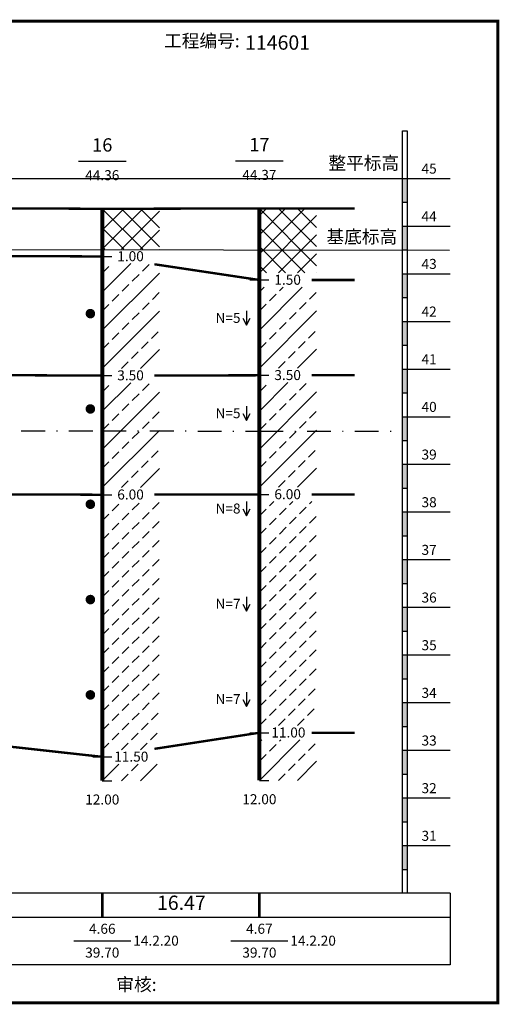
# Model space of a CAD drawing. Units: millimetres. Extents: x -2654 to 10593, y 13222 to 18815.
# Drawn here: x -976 to 30, y 13711 to 15777 of the extents above; entities that cross this region are included whole.
import ezdxf
from ezdxf.enums import TextEntityAlignment as Align

# ---------------------------------------------------------------- set-up
doc = ezdxf.new("R2010")
doc.units = ezdxf.units.MM
for name, color, linetype in [('1', 7, 'Continuous'), ('2', 7, 'Continuous'), ('3', 7, 'Continuous')]:
    doc.layers.add(name, color=color, linetype=linetype)
doc.styles.add('宋体', font='SimSun.ttf')
doc.styles.add('黑体', font='SIMHEI.TTF')

msp = doc.modelspace()

# ---------------------------------------------------------------- linework, layer by layer
for p, q in [((-2535.9, 15444.1), (-73.5, 15444.1)), ((-802.9, 15295.3), (-717.9, 15380.3)), ((-802.9, 15335.3), (-757.9, 15380.3)), ((-802.9, 15375.3), (-797.9, 15380.3)), ((-802.9, 15380.3), (-717.9, 15295.3)), ((-762.9, 15380.3), (-682.9, 15300.3)), ((-762.9, 15295.3), (-682.9, 15375.3)), ((-722.9, 15380.3), (-682.9, 15340.3)), ((-682.9, 15380.3), (-682.9, 15380.3)), ((-473.5, 15285.9), (-378.5, 15380.9)), ((-473.5, 15325.9), (-418.5, 15380.9)), ((-473.5, 15365.9), (-458.5, 15380.9)), ((-473.5, 15380.9), (-353.5, 15260.9)), ((-433.5, 15380.9), (-353.5, 15300.9)), ((-393.5, 15380.9), (-353.5, 15340.9)), ((-353.5, 15380.9), (-353.5, 15380.9)), ((-473.5, 15245.9), (-353.5, 15365.9)), ((-802.9, 15340.3), (-757.9, 15295.3)), ((-722.9, 15295.3), (-682.9, 15335.3)), ((-473.5, 15340.9), (-378.5, 15245.9)), ((-433.5, 15245.9), (-353.5, 15325.9)), ((-2536.7, 15297), (-75.2, 15293.3)), ((-802.9, 15300.3), (-797.9, 15295.3)), ((-682.9, 15295.3), (-682.9, 15295.3)), ((-473.5, 15300.9), (-418.5, 15245.9)), ((-393.5, 15245.9), (-353.5, 15285.9)), ((-802.9, 15205.3), (-742.9, 15265.3)), ((-802.9, 15245.3), (-788.9, 15259.3)), ((-718.9, 15249.3), (-704.9, 15263.3)), ((-473.5, 15260.9), (-458.5, 15245.9)), ((-802.9, 15125.3), (-682.9, 15245.3)), ((-739.9, 15228.3), (-725.9, 15242.3)), ((-353.5, 15245.9), (-353.5, 15245.9)), ((-760.9, 15207.3), (-746.9, 15221.3)), ((-473.5, 15125.9), (-383.5, 15215.9)), ((-473.5, 15205.9), (-463.5, 15215.9)), ((-431.5, 15207.9), (-423.5, 15215.9)), ((-781.9, 15186.3), (-767.9, 15200.3)), ((-697.9, 15190.3), (-683.9, 15204.3)), ((-452.5, 15186.9), (-438.5, 15200.9)), ((-368.5, 15190.9), (-354.5, 15204.9)), ((-802.9, 15165.3), (-788.9, 15179.3)), ((-802.9, 15045.3), (-682.9, 15165.3)), ((-718.9, 15169.3), (-704.9, 15183.3)), ((-473.5, 15165.9), (-459.5, 15179.9)), ((-473.5, 15045.9), (-353.5, 15165.9)), ((-389.5, 15169.9), (-375.5, 15183.9)), ((-739.9, 15148.3), (-725.9, 15162.3)), ((-410.5, 15148.9), (-396.5, 15162.9)), ((-760.9, 15127.3), (-746.9, 15141.3)), ((-431.5, 15127.9), (-417.5, 15141.9)), ((-781.9, 15106.3), (-767.9, 15120.3)), ((-699.9, 15108.3), (-685.9, 15122.3)), ((-452.5, 15106.9), (-438.5, 15120.9)), ((-370.5, 15108.9), (-356.5, 15122.9)), ((-802.9, 15085.3), (-788.9, 15099.3)), ((-722.9, 15045.3), (-682.9, 15085.3)), ((-720.9, 15087.3), (-706.9, 15101.3)), ((-473.5, 15085.9), (-459.5, 15099.9)), ((-393.5, 15045.9), (-353.5, 15085.9)), ((-391.5, 15087.9), (-377.5, 15101.9)), ((-741.9, 15066.3), (-727.9, 15080.3)), ((-412.5, 15066.9), (-398.5, 15080.9)), ((-762.9, 15045.3), (-748.9, 15059.3)), ((-433.5, 15045.9), (-419.5, 15059.9)), ((-802.9, 14955.3), (-742.9, 15015.3)), ((-802.9, 14995.3), (-788.9, 15009.3)), ((-718.9, 14999.3), (-704.9, 15013.3)), ((-473.5, 14955.9), (-413.5, 15015.9)), ((-473.5, 14995.9), (-459.5, 15009.9)), ((-389.5, 14999.9), (-375.5, 15013.9)), ((-802.9, 14875.3), (-682.9, 14995.3)), ((-739.9, 14978.3), (-725.9, 14992.3)), ((-473.5, 14875.9), (-353.5, 14995.9)), ((-410.5, 14978.9), (-396.5, 14992.9)), ((-760.9, 14957.3), (-746.9, 14971.3)), ((-431.5, 14957.9), (-417.5, 14971.9)), ((-781.9, 14936.3), (-767.9, 14950.3)), ((-697.9, 14940.3), (-683.9, 14954.3)), ((-452.5, 14936.9), (-438.5, 14950.9)), ((-368.5, 14940.9), (-354.5, 14954.9)), ((-802.9, 14915.3), (-788.9, 14929.3)), ((-718.9, 14919.3), (-704.9, 14933.3)), ((-473.5, 14915.9), (-459.5, 14929.9)), ((-389.5, 14919.9), (-375.5, 14933.9)), ((-802.9, 14795.3), (-682.9, 14915.3)), ((-739.9, 14898.3), (-725.9, 14912.3)), ((-473.5, 14795.9), (-353.5, 14915.9)), ((-410.5, 14898.9), (-396.5, 14912.9)), ((-760.9, 14877.3), (-746.9, 14891.3)), ((-431.5, 14877.9), (-417.5, 14891.9)), ((-781.9, 14856.3), (-767.9, 14870.3)), ((-699.9, 14858.3), (-685.9, 14872.3)), ((-452.5, 14856.9), (-438.5, 14870.9)), ((-370.5, 14858.9), (-356.5, 14872.9)), ((-802.9, 14835.3), (-788.9, 14849.3)), ((-722.9, 14795.3), (-682.9, 14835.3)), ((-720.9, 14837.3), (-706.9, 14851.3)), ((-473.5, 14835.9), (-459.5, 14849.9)), ((-393.5, 14795.9), (-353.5, 14835.9)), ((-391.5, 14837.9), (-377.5, 14851.9)), ((-741.9, 14816.3), (-727.9, 14830.3)), ((-412.5, 14816.9), (-398.5, 14830.9)), ((-762.9, 14795.3), (-748.9, 14809.3)), ((-433.5, 14795.9), (-419.5, 14809.9)), ((-781.9, 14746.3), (-767.9, 14760.3)), ((-739.9, 14748.3), (-725.9, 14762.3)), ((-697.9, 14750.3), (-683.9, 14764.3)), ((-452.5, 14756.9), (-443.5, 14765.9)), ((-431.5, 14737.9), (-417.5, 14751.9)), ((-410.5, 14758.9), (-403.5, 14765.9)), ((-389.5, 14739.9), (-375.5, 14753.9)), ((-368.5, 14760.9), (-363.5, 14765.9)), ((-802.9, 14725.3), (-788.9, 14739.3)), ((-760.9, 14727.3), (-746.9, 14741.3)), ((-718.9, 14729.3), (-704.9, 14743.3)), ((-473.5, 14735.9), (-459.5, 14749.9)), ((-452.5, 14716.9), (-438.5, 14730.9)), ((-410.5, 14718.9), (-396.5, 14732.9)), ((-368.5, 14720.9), (-354.5, 14734.9)), ((-781.9, 14706.3), (-767.9, 14720.3)), ((-739.9, 14708.3), (-725.9, 14722.3)), ((-697.9, 14710.3), (-683.9, 14724.3)), ((-431.5, 14697.9), (-417.5, 14711.9)), ((-389.5, 14699.9), (-375.5, 14713.9)), ((-802.9, 14685.3), (-788.9, 14699.3)), ((-760.9, 14687.3), (-746.9, 14701.3)), ((-718.9, 14689.3), (-704.9, 14703.3)), ((-473.5, 14695.9), (-459.5, 14709.9)), ((-452.5, 14676.9), (-438.5, 14690.9)), ((-410.5, 14678.9), (-396.5, 14692.9)), ((-368.5, 14680.9), (-354.5, 14694.9)), ((-781.9, 14666.3), (-767.9, 14680.3)), ((-739.9, 14668.3), (-725.9, 14682.3)), ((-697.9, 14670.3), (-683.9, 14684.3)), ((-473.5, 14655.9), (-459.5, 14669.9)), ((-431.5, 14657.9), (-417.5, 14671.9)), ((-389.5, 14659.9), (-375.5, 14673.9)), ((-802.9, 14645.3), (-788.9, 14659.3)), ((-760.9, 14647.3), (-746.9, 14661.3)), ((-718.9, 14649.3), (-704.9, 14663.3)), ((-452.5, 14636.9), (-438.5, 14650.9)), ((-410.5, 14638.9), (-396.5, 14652.9)), ((-368.5, 14640.9), (-354.5, 14654.9)), ((-781.9, 14626.3), (-767.9, 14640.3)), ((-739.9, 14628.3), (-725.9, 14642.3)), ((-697.9, 14630.3), (-683.9, 14644.3)), ((-473.5, 14615.9), (-459.5, 14629.9)), ((-431.5, 14617.9), (-417.5, 14631.9)), ((-389.5, 14619.9), (-375.5, 14633.9)), ((-802.9, 14605.3), (-788.9, 14619.3)), ((-760.9, 14607.3), (-746.9, 14621.3)), ((-718.9, 14609.3), (-704.9, 14623.3)), ((-452.5, 14596.9), (-438.5, 14610.9)), ((-410.5, 14598.9), (-396.5, 14612.9)), ((-368.5, 14600.9), (-354.5, 14614.9)), ((-781.9, 14586.3), (-767.9, 14600.3)), ((-739.9, 14588.3), (-725.9, 14602.3)), ((-697.9, 14590.3), (-683.9, 14604.3)), ((-473.5, 14575.9), (-459.5, 14589.9)), ((-431.5, 14577.9), (-417.5, 14591.9)), ((-389.5, 14579.9), (-375.5, 14593.9)), ((-802.9, 14565.3), (-788.9, 14579.3)), ((-760.9, 14567.3), (-746.9, 14581.3)), ((-718.9, 14569.3), (-704.9, 14583.3)), ((-452.5, 14556.9), (-438.5, 14570.9)), ((-410.5, 14558.9), (-396.5, 14572.9)), ((-368.5, 14560.9), (-354.5, 14574.9)), ((-781.9, 14546.3), (-767.9, 14560.3)), ((-739.9, 14548.3), (-725.9, 14562.3)), ((-697.9, 14550.3), (-683.9, 14564.3)), ((-473.5, 14535.9), (-459.5, 14549.9)), ((-431.5, 14537.9), (-417.5, 14551.9)), ((-389.5, 14539.9), (-375.5, 14553.9)), ((-802.9, 14525.3), (-788.9, 14539.3)), ((-760.9, 14527.3), (-746.9, 14541.3)), ((-718.9, 14529.3), (-704.9, 14543.3)), ((-697.9, 14510.3), (-683.9, 14524.3)), ((-452.5, 14516.9), (-438.5, 14530.9)), ((-410.5, 14518.9), (-396.5, 14532.9)), ((-368.5, 14520.9), (-354.5, 14534.9)), ((-781.9, 14506.3), (-767.9, 14520.3)), ((-739.9, 14508.3), (-725.9, 14522.3)), ((-473.5, 14495.9), (-459.5, 14509.9)), ((-431.5, 14497.9), (-417.5, 14511.9)), ((-389.5, 14499.9), (-375.5, 14513.9)), ((-802.9, 14485.3), (-788.9, 14499.3)), ((-760.9, 14487.3), (-746.9, 14501.3)), ((-718.9, 14489.3), (-704.9, 14503.3)), ((-697.9, 14470.3), (-683.9, 14484.3)), ((-452.5, 14476.9), (-438.5, 14490.9)), ((-410.5, 14478.9), (-396.5, 14492.9)), ((-368.5, 14480.9), (-354.5, 14494.9)), ((-781.9, 14466.3), (-767.9, 14480.3)), ((-739.9, 14468.3), (-725.9, 14482.3)), ((-718.9, 14449.3), (-704.9, 14463.3)), ((-473.5, 14455.9), (-459.5, 14469.9)), ((-431.5, 14457.9), (-417.5, 14471.9)), ((-389.5, 14459.9), (-375.5, 14473.9)), ((-802.9, 14445.3), (-788.9, 14459.3)), ((-760.9, 14447.3), (-746.9, 14461.3)), ((-739.9, 14428.3), (-725.9, 14442.3)), ((-697.9, 14430.3), (-683.9, 14444.3)), ((-452.5, 14436.9), (-438.5, 14450.9)), ((-410.5, 14438.9), (-396.5, 14452.9)), ((-368.5, 14440.9), (-354.5, 14454.9)), ((-781.9, 14426.3), (-767.9, 14440.3)), ((-760.9, 14407.3), (-746.9, 14421.3)), ((-718.9, 14409.3), (-704.9, 14423.3)), ((-473.5, 14415.9), (-459.5, 14429.9)), ((-431.5, 14417.9), (-417.5, 14431.9)), ((-389.5, 14419.9), (-375.5, 14433.9)), ((-802.9, 14405.3), (-788.9, 14419.3)), ((-781.9, 14386.3), (-767.9, 14400.3)), ((-739.9, 14388.3), (-725.9, 14402.3)), ((-697.9, 14390.3), (-683.9, 14404.3)), ((-452.5, 14396.9), (-438.5, 14410.9)), ((-410.5, 14398.9), (-396.5, 14412.9)), ((-368.5, 14400.9), (-354.5, 14414.9)), ((-760.9, 14367.3), (-746.9, 14381.3)), ((-718.9, 14369.3), (-704.9, 14383.3)), ((-473.5, 14375.9), (-459.5, 14389.9)), ((-431.5, 14377.9), (-417.5, 14391.9)), ((-389.5, 14379.9), (-375.5, 14393.9)), ((-802.9, 14365.3), (-788.9, 14379.3)), ((-781.9, 14346.3), (-767.9, 14360.3)), ((-739.9, 14348.3), (-725.9, 14362.3)), ((-697.9, 14350.3), (-683.9, 14364.3)), ((-452.5, 14356.9), (-438.5, 14370.9)), ((-410.5, 14358.9), (-396.5, 14372.9)), ((-370.5, 14358.9), (-356.5, 14372.9)), ((-802.9, 14325.3), (-788.9, 14339.3)), ((-760.9, 14327.3), (-746.9, 14341.3)), ((-718.9, 14329.3), (-704.9, 14343.3)), ((-473.5, 14335.9), (-459.5, 14349.9)), ((-431.5, 14337.9), (-417.5, 14351.9)), ((-391.5, 14337.9), (-377.5, 14351.9)), ((-781.9, 14306.3), (-767.9, 14320.3)), ((-739.9, 14308.3), (-725.9, 14322.3)), ((-699.9, 14308.3), (-685.9, 14322.3)), ((-452.5, 14316.9), (-438.5, 14330.9)), ((-412.5, 14316.9), (-398.5, 14330.9)), ((-372.5, 14316.9), (-358.5, 14330.9)), ((-802.9, 14285.3), (-788.9, 14299.3)), ((-760.9, 14287.3), (-746.9, 14301.3)), ((-720.9, 14287.3), (-706.9, 14301.3)), ((-473.5, 14295.9), (-459.5, 14309.9)), ((-433.5, 14295.9), (-419.5, 14309.9)), ((-393.5, 14295.9), (-379.5, 14309.9)), ((-781.9, 14266.3), (-767.9, 14280.3)), ((-741.9, 14266.3), (-727.9, 14280.3)), ((-701.9, 14266.3), (-687.9, 14280.3)), ((-802.9, 14245.3), (-788.9, 14259.3)), ((-762.9, 14245.3), (-748.9, 14259.3)), ((-722.9, 14245.3), (-708.9, 14259.3)), ((-473.5, 14180.9), (-388.5, 14265.9)), ((-473.5, 14260.9), (-468.5, 14265.9)), ((-452.5, 14241.9), (-438.5, 14255.9)), ((-431.5, 14262.9), (-428.5, 14265.9)), ((-370.5, 14243.9), (-356.5, 14257.9)), ((-473.5, 14220.9), (-459.5, 14234.9)), ((-391.5, 14222.9), (-377.5, 14236.9)), ((-802.9, 14180.3), (-767.9, 14215.3)), ((-741.9, 14201.3), (-727.9, 14215.3)), ((-722.9, 14180.3), (-687.9, 14215.3)), ((-412.5, 14201.9), (-398.5, 14215.9)), ((-393.5, 14180.9), (-353.5, 14220.9)), ((-762.9, 14180.3), (-748.9, 14194.3)), ((-433.5, 14180.9), (-419.5, 14194.9))]:
    msp.add_line(p, q)
at = {"layer": '1'}
for p, q in [((-173.5, 13944.1), (-173.5, 15544.1)), ((-173.5, 15544.1), (-163.5, 15544.1)), ((-163.5, 15544.1), (-163.5, 13944.1)), ((-852.9, 15480.3), (-752.9, 15480.3)), ((-523.5, 15480.9), (-423.5, 15480.9)), ((-173.5, 15444.1), (-73.5, 15444.1)), ((-173.5, 15394.1), (-163.5, 15394.1)), ((-173.5, 15344.1), (-73.5, 15344.1)), ((-173.5, 15294.1), (-163.5, 15294.1)), ((-173.5, 15244.1), (-73.5, 15244.1)), ((-173.5, 15194.1), (-163.5, 15194.1)), ((-173.5, 15144.1), (-73.5, 15144.1)), ((-173.5, 15094.1), (-163.5, 15094.1)), ((-173.5, 15044.1), (-73.5, 15044.1)), ((-173.5, 14994.1), (-163.5, 14994.1)), ((-173.5, 14944.1), (-73.5, 14944.1)), ((-173.5, 14894.1), (-163.5, 14894.1)), ((-173.5, 14844.1), (-73.5, 14844.1)), ((-173.5, 14794.1), (-163.5, 14794.1)), ((-173.5, 14744.1), (-73.5, 14744.1)), ((-173.5, 14694.1), (-163.5, 14694.1)), ((-173.5, 14644.1), (-73.5, 14644.1)), ((-173.5, 14594.1), (-163.5, 14594.1)), ((-173.5, 14544.1), (-73.5, 14544.1)), ((-173.5, 14494.1), (-163.5, 14494.1)), ((-173.5, 14444.1), (-73.5, 14444.1)), ((-173.5, 14394.1), (-163.5, 14394.1)), ((-173.5, 14344.1), (-73.5, 14344.1)), ((-173.5, 14294.1), (-163.5, 14294.1)), ((-173.5, 14244.1), (-73.5, 14244.1)), ((-173.5, 14194.1), (-163.5, 14194.1)), ((-802.9, 14180.3), (-782.9, 14180.3)), ((-473.5, 14180.9), (-453.5, 14180.9)), ((-173.5, 14144.1), (-73.5, 14144.1)), ((-173.5, 14094.1), (-163.5, 14094.1)), ((-173.5, 14044.1), (-73.5, 14044.1)), ((-173.5, 13994.1), (-163.5, 13994.1)), ((-73.5, 13944.1), (-2535.9, 13944.1)), ((-73.5, 13944.1), (-73.5, 13794.1)), ((-2535.9, 13894.1), (-73.5, 13894.1)), ((-73.5, 13894.1), (-73.5, 13794.1)), ((-862.9, 13844.1), (-742.9, 13844.1)), ((-533.5, 13844.1), (-413.5, 13844.1)), ((-73.5, 13794.1), (-2535.9, 13794.1))]:
    msp.add_line(p, q, dxfattribs=at)
for points, const_width in [([(-2635.9, 13714.1), (26.5, 13714.1), (26.5, 15774.1), (-2635.9, 15774.1), (-2635.9, 13714.1)], 6), ([(-802.9, 15380.3), (-802.9, 14180.3)], 8), ([(-473.5, 15380.9), (-473.5, 14180.9)], 8), ([(-802.9, 13944.1), (-802.9, 13894.1)], 6), ([(-473.5, 13944.1), (-473.5, 13894.1)], 6)]:
    msp.add_lwpolyline(points, dxfattribs=dict(at, const_width=const_width))
for points in [[(-173.5, 15444.1), (-163.5, 15444.1), (-173.5, 15394.1), (-163.5, 15394.1)], [(-173.5, 15344.1), (-163.5, 15344.1), (-173.5, 15294.1), (-163.5, 15294.1)], [(-173.5, 15244.1), (-163.5, 15244.1), (-173.5, 15194.1), (-163.5, 15194.1)], [(-173.5, 15144.1), (-163.5, 15144.1), (-173.5, 15094.1), (-163.5, 15094.1)], [(-173.5, 15044.1), (-163.5, 15044.1), (-173.5, 14994.1), (-163.5, 14994.1)], [(-173.5, 14944.1), (-163.5, 14944.1), (-173.5, 14894.1), (-163.5, 14894.1)], [(-173.5, 14844.1), (-163.5, 14844.1), (-173.5, 14794.1), (-163.5, 14794.1)], [(-173.5, 14744.1), (-163.5, 14744.1), (-173.5, 14694.1), (-163.5, 14694.1)], [(-173.5, 14644.1), (-163.5, 14644.1), (-173.5, 14594.1), (-163.5, 14594.1)], [(-173.5, 14544.1), (-163.5, 14544.1), (-173.5, 14494.1), (-163.5, 14494.1)], [(-173.5, 14444.1), (-163.5, 14444.1), (-173.5, 14394.1), (-163.5, 14394.1)], [(-173.5, 14344.1), (-163.5, 14344.1), (-173.5, 14294.1), (-163.5, 14294.1)], [(-173.5, 14244.1), (-163.5, 14244.1), (-173.5, 14194.1), (-163.5, 14194.1)], [(-173.5, 14144.1), (-163.5, 14144.1), (-173.5, 14094.1), (-163.5, 14094.1)], [(-173.5, 14044.1), (-163.5, 14044.1), (-173.5, 13994.1), (-163.5, 13994.1)]]:
    msp.add_solid(points, dxfattribs=at)
at = {"layer": '2'}
for p, q in [((-822.9, 15280.3), (-782.9, 15280.3)), ((-493.5, 15230.9), (-453.5, 15230.9)), ((-500.5, 15165.9), (-500.5, 15135.9)), ((-508, 15150.9), (-500.5, 15135.9)), ((-500.5, 15135.9), (-493, 15150.9)), ((-822.9, 15030.3), (-782.9, 15030.3)), ((-493.5, 15030.9), (-453.5, 15030.9)), ((-500.5, 14965.9), (-500.5, 14935.9)), ((-508, 14950.9), (-500.5, 14935.9)), ((-500.5, 14935.9), (-493, 14950.9)), ((-972.7, 14914.3), (-922.7, 14914.3)), ((-898.7, 14914.3), (-896.7, 14914.3)), ((-872.7, 14914.3), (-822.7, 14914.3)), ((-802.9, 14914.3), (-752.9, 14914.2)), ((-798.7, 14914.3), (-796.7, 14914.3)), ((-728.9, 14914.2), (-726.9, 14914.2)), ((-702.9, 14914.1), (-652.9, 14914.1)), ((-628.9, 14914.1), (-626.9, 14914.1)), ((-602.9, 14914), (-552.9, 14914)), ((-528.9, 14913.9), (-526.9, 14913.9)), ((-502.9, 14913.9), (-452.9, 14913.8)), ((-473.5, 14913.9), (-423.5, 14913.9)), ((-428.9, 14913.8), (-426.9, 14913.8)), ((-399.5, 14913.9), (-397.5, 14913.9)), ((-373.5, 14913.9), (-323.5, 14913.9)), ((-299.5, 14913.9), (-297.5, 14913.9)), ((-273.5, 14913.9), (-223.5, 14913.9)), ((-199.5, 14913.9), (-197.5, 14913.9)), ((-822.9, 14780.3), (-782.9, 14780.3)), ((-493.5, 14780.9), (-453.5, 14780.9)), ((-500.5, 14765.9), (-500.5, 14735.9)), ((-508, 14750.9), (-500.5, 14735.9)), ((-500.5, 14735.9), (-493, 14750.9)), ((-500.5, 14565.9), (-500.5, 14535.9)), ((-508, 14550.9), (-500.5, 14535.9)), ((-500.5, 14535.9), (-493, 14550.9)), ((-500.5, 14365.9), (-500.5, 14335.9)), ((-508, 14350.9), (-500.5, 14335.9)), ((-500.5, 14335.9), (-493, 14350.9)), ((-493.5, 14280.9), (-453.5, 14280.9)), ((-822.9, 14230.3), (-782.9, 14230.3))]:
    msp.add_line(p, q, dxfattribs=at)
at = {"layer": '2', "const_width": 9.95}
for points in [[(-832.9, 15160.3, 1), (-822.8, 15160.3, 1)], [(-832.9, 14960.3, 1), (-822.8, 14960.3, 1)], [(-832.9, 14760.3, 1), (-822.8, 14760.3, 1)], [(-832.9, 14560.3, 1), (-822.8, 14560.3, 1)], [(-832.9, 14360.3, 1), (-822.8, 14360.3, 1)]]:
    msp.add_lwpolyline(points, format="xyb", close=True, dxfattribs=at)
at = {"layer": '3', "const_width": 5}
for points in [[(-1272.7, 15382.3), (-802.9, 15380.3)], [(-802.9, 15380.3), (-473.5, 15380.9)], [(-473.5, 15380.9), (-273.5, 15380.9)], [(-1163.4, 15281.8), (-802.9, 15280.3)], [(-693.6, 15263.9), (-473.5, 15230.9)], [(-364.2, 15230.9), (-273.5, 15230.9)], [(-1163.4, 15031.8), (-802.9, 15030.3)], [(-693.6, 15030.5), (-473.5, 15030.9)], [(-364.2, 15030.9), (-273.5, 15030.9)], [(-1163.4, 14781.8), (-802.9, 14780.3)], [(-693.6, 14780.5), (-473.5, 14780.9)], [(-364.2, 14780.9), (-273.5, 14780.9)], [(-693.6, 14247.1), (-473.5, 14280.9)], [(-364.2, 14280.9), (-273.5, 14280.9)], [(-1163.4, 14270.2), (-802.9, 14230.3)]]:
    msp.add_lwpolyline(points, dxfattribs=at)

# ---------------------------------------------------------------- texts
at = {"layer": '1', "style": '宋体'}
for s, height, p in [('工程编号:', 27.2, (-673.5, 15719.1)), ('114601', 30, (-503.5, 15714.1)), ('整平标高', 27.2, (-328.9, 15462.7)), ('45', 21, (-133.5, 15454.1)), ('44', 21, (-133.5, 15354.1)), ('基底标高', 27.2, (-332.8, 15308.1)), ('43', 21, (-133.5, 15254.1)), ('42', 21, (-133.5, 15154.1)), ('41', 21, (-133.5, 15054.1)), ('40', 21, (-133.5, 14954.1)), ('39', 21, (-133.5, 14854.1)), ('38', 21, (-133.5, 14754.1)), ('37', 21, (-133.5, 14654.1)), ('36', 21, (-133.5, 14554.1)), ('35', 21, (-133.5, 14454.1)), ('34', 21, (-133.5, 14354.1)), ('33', 21, (-133.5, 14254.1)), ('32', 21, (-133.5, 14154.1)), ('31', 21, (-133.5, 14054.1)), ('16.47', 30, (-688.2, 13909.1)), ('14.2.20', 21, (-737.9, 13834.1)), ('14.2.20', 21, (-408.5, 13834.1)), ('审核:', 27.2, (-773.5, 13739.1))]:
    msp.add_text(s, height=height, dxfattribs=at).set_placement(p)
at = {"layer": '1'}
for s, height, style, p in [('16', 28, '黑体', (-802.9, 15500.3)), ('17', 28, '黑体', (-473.5, 15500.9)), ('44.36', 21, '宋体', (-802.9, 15440.3)), ('44.37', 21, '宋体', (-473.5, 15440.9)), ('12.00', 21, '宋体', (-473.5, 14130.9)), ('12.00', 21, '宋体', (-802.9, 14130.3)), ('4.66', 21, '宋体', (-802.9, 13859.1)), ('4.67', 21, '宋体', (-473.5, 13859.1)), ('39.70', 21, '宋体', (-802.9, 13809.1)), ('39.70', 21, '宋体', (-473.5, 13809.1))]:
    msp.add_text(s, height=height, dxfattribs=dict(at, style=style)).set_placement(p, align=Align.CENTER)
at = {"layer": '2', "style": '宋体'}
for s, p in [(' 1.00', (-777.9, 15270.3)), (' 1.50', (-448.5, 15220.9)), (' 3.50', (-777.9, 15020.3)), (' 3.50', (-448.5, 15020.9)), (' 6.00', (-777.9, 14770.3)), (' 6.00', (-448.5, 14770.9)), ('11.00', (-448.5, 14270.9)), ('11.50', (-777.9, 14220.3))]:
    msp.add_text(s, height=21, dxfattribs=at).set_placement(p)
for s, p in [('N=5', (-513, 15140.9)), ('N=5', (-513, 14940.9)), ('N=8', (-513, 14740.9)), ('N=7', (-513, 14540.9)), ('N=7', (-513, 14340.9))]:
    msp.add_text(s, height=21, dxfattribs=at).set_placement(p, align=Align.RIGHT)

doc.saveas('drawing.dxf')
